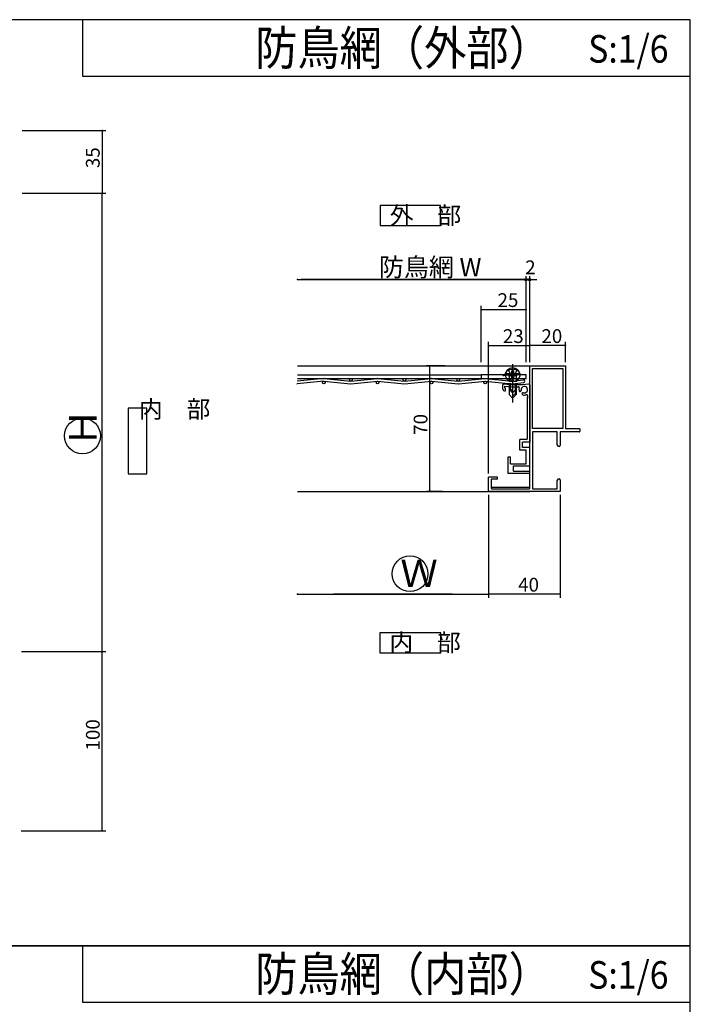
# Model space of a CAD drawing. Extents: x 34 to 1150, y 16 to 1632.
# Drawn here: x 761 to 1135, y 1016 to 1565 of the extents above; entities that cross this region are included whole.
import ezdxf

# ---------------------------------------------------------------- set-up
doc = ezdxf.new("R2010")
doc.units = 0
doc.header["$LTSCALE"] = 4
doc.header["$PDSIZE"] = 40
doc.linetypes.add('CENTER2', pattern=[24, 12, -5, 2, -5])
doc.linetypes.add('DOT', pattern=[3, 1, -2])
for name, color, linetype in [('_0-0_', 7, 'CONTINUOUS'), ('_0-0_0-0', 7, 'CONTINUOUS'), ('_0-7_', 7, 'CONTINUOUS'), ('PARTS3', 137, 'CONTINUOUS'), ('PROCESSING', 4, 'CONTINUOUS'), ('SHAPE', 7, 'CONTINUOUS'), ('SUNPOU', 3, 'CONTINUOUS'), ('USER1', 3, 'CONTINUOUS'), ('USERZ', 3, 'CONTINUOUS'), ('YSS_ZEN', 6, 'CONTINUOUS')]:
    doc.layers.add(name, color=color, linetype=linetype)
doc.styles.get("Standard").update_dxf_attribs({"font": 'txt.shx', "bigfont": 'extfont.shx'})
doc.styles.add('TATEGAKI', font='txt.shx', dxfattribs={"bigfont": 'extfont.shx'})

msp = doc.modelspace()

# ---------------------------------------------------------------- linework, layer by layer
at = {"layer": '_0-0_', "color": 2, "linetype": 'CONTINUOUS'}
for p, q in [((916.13, 1372.34), (1045.66, 1372.34)), ((916.13, 1367.36), (1018.66, 1367.36)), ((916.13, 1365.36), (1018.66, 1365.36)), ((916.13, 1302.34), (1045.66, 1302.34)), ((1024.16, 1304.65), (1045.66, 1304.65))]:
    msp.add_line(p, q, dxfattribs=at)
at = {"layer": '_0-0_0-0', "color": 2, "linetype": 'CONTINUOUS'}
for p, q in [((930.73, 1365.35), (915.81, 1363.86)), ((930.81, 1363.85), (915.88, 1362.36)), ((930.81, 1363.85), (945.73, 1362.36)), ((930.88, 1365.35), (945.81, 1363.86)), ((945.81, 1363.86), (960.73, 1365.35)), ((945.88, 1362.36), (960.81, 1363.85)), ((960.81, 1363.85), (975.73, 1362.36)), ((960.88, 1365.35), (975.81, 1363.86)), ((975.81, 1363.86), (990.73, 1365.35)), ((975.88, 1362.36), (990.81, 1363.85)), ((990.81, 1363.85), (1005.73, 1362.36)), ((990.88, 1365.35), (1005.81, 1363.86)), ((1005.81, 1363.86), (1020.73, 1365.35)), ((1005.88, 1362.36), (1020.81, 1363.85)), ((1020.81, 1363.85), (1035.73, 1362.36)), ((1020.88, 1365.35), (1035.81, 1363.86)), ((1035.81, 1363.86), (1042.19, 1364.49)), ((1035.88, 1362.36), (1042.34, 1363))]:
    msp.add_line(p, q, dxfattribs=at)
for centre in [(930.81, 1363.1), (945.81, 1364.61), (960.81, 1363.1), (975.81, 1364.61), (990.81, 1363.1), (1005.81, 1364.61), (1020.81, 1363.1), (1035.81, 1364.61)]:
    msp.add_circle(centre, 0.75, dxfattribs=at)
for centre, start, end in [((915.81, 1363.1), 264.289, 275.711), ((930.81, 1364.6), 84.289, 95.711), ((930.81, 1364.6), 84.289, 95.711), ((945.81, 1363.1), 264.289, 275.711), ((960.81, 1364.6), 84.289, 95.711), ((960.81, 1364.6), 84.289, 95.711), ((975.81, 1363.1), 264.289, 275.711), ((990.81, 1364.6), 84.289, 95.711), ((1005.81, 1363.1), 264.289, 275.711), ((1020.81, 1364.6), 84.289, 95.711), ((1020.81, 1364.6), 84.289, 95.711), ((1035.81, 1363.1), 264.289, 275.711), ((1042.26, 1363.75), 275.711, 95.711)]:
    msp.add_arc(centre, 0.75, start, end, dxfattribs=at)
at = {"layer": '_0-7_', "color": 7, "linetype": 'CONTINUOUS'}
for centre in [(796.08, 1333.28), (978.87, 1256.4)]:
    msp.add_circle(centre, 10, dxfattribs=at)
at = {"layer": 'PARTS3', "color": 4, "linetype": 'CENTER2'}
for p, q in [((1036.16, 1373.36), (1036.16, 1361.36)), ((1036.16, 1373.36), (1036.16, 1361.36)), ((1036.16, 1372.86), (1036.16, 1351.86)), ((1036.16, 1372.86), (1036.16, 1351.86)), ((1036.16, 1372.86), (1036.16, 1354.86)), ((1042.16, 1367.36), (1030.16, 1367.36)), ((1042.16, 1367.36), (1030.16, 1367.36))]:
    msp.add_line(p, q, dxfattribs=at)
at = {"layer": 'PARTS3', "color": 4, "linetype": 'CONTINUOUS'}
for p, q in [((1032.16, 1367.86), (1032.44, 1368.91)), ((1032.16, 1367.86), (1032.44, 1368.91)), ((1040.16, 1367.86), (1032.16, 1367.86)), ((1032.16, 1367.86), (1032.34, 1367.36)), ((1040.16, 1367.86), (1032.16, 1367.86)), ((1032.16, 1367.86), (1032.34, 1367.36)), ((1033.91, 1367.81), (1033.91, 1366.91)), ((1034.81, 1367.81), (1033.91, 1367.81)), ((1036.61, 1369.61), (1035.71, 1369.61)), ((1035.71, 1369.61), (1035.71, 1368.71)), ((1036.61, 1368.71), (1036.61, 1369.61)), ((1038.41, 1367.81), (1037.51, 1367.81)), ((1038.41, 1366.91), (1038.41, 1367.81)), ((1040.16, 1367.86), (1039.88, 1368.91)), ((1040.16, 1367.86), (1039.88, 1368.91)), ((1040.16, 1367.86), (1039.99, 1367.36)), ((1040.16, 1367.86), (1039.99, 1367.36)), ((1039.99, 1367.36), (1032.34, 1367.36)), ((1039.99, 1367.36), (1032.34, 1367.36)), ((1033.91, 1366.91), (1034.81, 1366.91)), ((1034.16, 1362.76), (1034.16, 1356.36)), ((1034.76, 1362.76), (1034.76, 1359.16)), ((1035.71, 1366.01), (1035.71, 1365.11)), ((1035.71, 1365.11), (1036.61, 1365.11)), ((1036.61, 1365.11), (1036.61, 1366.01)), ((1037.51, 1366.91), (1038.41, 1366.91)), ((1037.56, 1362.76), (1037.56, 1356.76)), ((1038.16, 1362.76), (1038.16, 1356.36)), ((1034.76, 1359.16), (1034.16, 1359.16)), ((1038.16, 1357.36), (1036.16, 1355.36)), ((1034.16, 1356.36), (1036.16, 1354.36)), ((1038.16, 1356.36), (1036.16, 1354.36))]:
    msp.add_line(p, q, dxfattribs=at)
at = {"layer": 'PARTS3', "color": 4, "linetype": 'DOT'}
for p, q in [((1032.44, 1368.91), (1032.16, 1367.86)), ((1032.16, 1367.86), (1032.34, 1367.36)), ((1033.86, 1369.94), (1035.02, 1367.62)), ((1033.86, 1369.94), (1035.02, 1367.62)), ((1033.91, 1366.91), (1033.91, 1367.81)), ((1033.91, 1367.81), (1034.81, 1367.81)), ((1035.02, 1367.62), (1036.16, 1367.01)), ((1035.02, 1367.62), (1036.16, 1367.01)), ((1035.71, 1368.71), (1035.71, 1369.61)), ((1035.71, 1369.61), (1036.61, 1369.61)), ((1037.31, 1367.62), (1036.16, 1367.01)), ((1037.31, 1367.62), (1036.16, 1367.01)), ((1036.61, 1369.61), (1036.61, 1368.71)), ((1038.46, 1369.94), (1037.31, 1367.62)), ((1038.46, 1369.94), (1037.31, 1367.62)), ((1037.51, 1367.81), (1038.41, 1367.81)), ((1038.41, 1367.81), (1038.41, 1366.91)), ((1040.16, 1367.86), (1039.88, 1368.91)), ((1039.99, 1367.36), (1040.16, 1367.86)), ((1032.34, 1367.36), (1039.99, 1367.36)), ((1034.81, 1366.91), (1033.91, 1366.91)), ((1034.16, 1367.36), (1034.16, 1362.76)), ((1034.16, 1367.36), (1034.16, 1356.36)), ((1034.16, 1367.36), (1034.16, 1359.36)), ((1035.71, 1365.11), (1035.71, 1366.01)), ((1036.61, 1365.11), (1035.71, 1365.11)), ((1036.61, 1366.01), (1036.61, 1365.11)), ((1038.41, 1366.91), (1037.51, 1366.91)), ((1038.16, 1367.36), (1038.16, 1362.76)), ((1038.16, 1367.36), (1038.16, 1356.36)), ((1038.16, 1367.36), (1038.16, 1359.36)), ((1034.16, 1359.36), (1036.16, 1357.36)), ((1038.16, 1359.36), (1036.16, 1357.36)), ((1034.16, 1356.36), (1036.16, 1354.36)), ((1038.16, 1356.36), (1036.16, 1354.36))]:
    msp.add_line(p, q, dxfattribs=at)
at = {"layer": 'PARTS3', "color": 4, "linetype": 'CONTINUOUS'}
msp.add_circle((1036.16, 1367.36), 4, dxfattribs=at)
at = {"layer": 'PARTS3', "color": 4, "linetype": 'DOT'}
msp.add_circle((1036.16, 1367.36), 4, dxfattribs=at)
at = {"layer": 'PARTS3', "color": 4, "linetype": 'CONTINUOUS'}
for centre, radius, start, end in [((1033.31, 1368.68), 0.9, 480.587, 525.062), ((1033.31, 1368.68), 0.9, 480.587, 525.062), ((1036.16, 1363.86), 6.5, 419.413, 480.587), ((1036.16, 1363.86), 6.5, 419.413, 480.587), ((1034.81, 1368.71), 0.9, 270, 360), ((1037.51, 1368.71), 0.9, 540, 270), ((1039.01, 1368.68), 0.9, 374.938, 419.413), ((1039.01, 1368.68), 0.9, 374.938, 419.413), ((1034.81, 1366.01), 0.9, 360, 450), ((1037.51, 1366.01), 0.9, 450, 540), ((1034.83, 1357.83), 1.33, 360, 452.866)]:
    msp.add_arc(centre, radius, start, end, dxfattribs=at)
at = {"layer": 'PARTS3', "color": 4, "linetype": 'DOT'}
for centre, radius, start, end in [((1033.31, 1368.68), 0.9, 480.5871, 525.0623), ((1036.16, 1363.86), 6.5, 419.4129, 480.5871), ((1034.81, 1368.71), 0.9, 630, 720), ((1037.51, 1368.71), 0.9, 540, 630), ((1039.01, 1368.68), 0.9, 734.9377, 779.4129), ((1034.81, 1366.01), 0.9, 720, 810), ((1037.51, 1366.01), 0.9, 450, 540)]:
    msp.add_arc(centre, radius, start, end, dxfattribs=at)
at = {"layer": 'PROCESSING', "color": 4, "linetype": 'CONTINUOUS'}
for p, q in [((1030.66, 1359.35), (1030.66, 1361.85)), ((1031.66, 1358.35), (1032.16, 1358.35)), ((1031.86, 1359.85), (1031.86, 1361.06)), ((1032.16, 1359.85), (1031.86, 1359.85)), ((1032.16, 1358.35), (1032.16, 1359.85)), ((1045.66, 1361.85), (1045.66, 1329.85)), ((1044.46, 1355.81), (1044.46, 1354.37)), ((1044.46, 1331.85), (1044.46, 1354.94)), ((1043.96, 1331.35), (1040.16, 1331.35)), ((1040.16, 1325.35), (1040.16, 1331.35)), ((1045.66, 1329.85), (1041.66, 1329.85)), ((1041.66, 1326.85), (1041.66, 1329.85)), ((1043.66, 1325.35), (1040.16, 1325.35)), ((1041.16, 1325.35), (1041.17, 1325.35)), ((1045.66, 1326.85), (1041.66, 1326.85)), ((1043.66, 1317.76), (1043.66, 1325.35)), ((1045.66, 1316.56), (1045.66, 1326.85)), ((1033.66, 1312.35), (1033.66, 1321.56)), ((1033.66, 1321.56), (1034.86, 1321.56)), ((1034.86, 1317.76), (1034.86, 1321.56)), ((1034.86, 1317.76), (1043.66, 1317.76)), ((1036.66, 1316.56), (1045.66, 1316.56)), ((1036.66, 1313.56), (1036.66, 1316.56)), ((1036.66, 1313.56), (1045.66, 1313.56)), ((1045.66, 1312.35), (1045.66, 1313.56)), ((1045.66, 1312.35), (1033.66, 1312.35))]:
    msp.add_line(p, q, dxfattribs=at)
for centre, radius, start, end in [((1031.16, 1361.85), 0.5, 442.032, 540), ((1038.16, 1411.87), 50, 261.992, 277.968), ((1045.16, 1361.85), 0.5, 360, 457.968), ((1031.66, 1359.35), 1, 540, 270), ((1038.16, 1411.87), 51.2, 262.932, 271.313), ((1039.35, 1360.18), 0.5, 341.299, 451.313), ((1042.66, 1359.06), 3, 521.299, 190.882), ((1042.66, 1359.06), 3, 521.299, 190.882), ((1040.31, 1358.61), 0.6, 190.882, 370.882), ((1042.66, 1359.06), 1.8, 252.412, 190.882), ((1041.94, 1356.77), 0.6, 432.412, 252.412), ((1042.66, 1359.06), 3, 252.412, 291.804), ((1043.96, 1355.81), 0.5, 360, 471.804), ((1043.96, 1355.81), 0.5, 360, 471.804), ((1043.96, 1355.81), 0.5, 360, 471.804), ((1043.96, 1331.85), 0.5, 270, 360)]:
    msp.add_arc(centre, radius, start, end, dxfattribs=at)
at = {"layer": 'SHAPE', "color": 7, "linetype": 'CONTINUOUS'}
for p, q in [((1030.5, 1367.36), (1018.66, 1367.36)), ((1018.66, 1367.36), (1018.66, 1365.36)), ((1018.66, 1365.36), (1043.66, 1365.36)), ((1030.91, 1366.99), (1030.75, 1367.23)), ((1031.57, 1367.23), (1031.41, 1366.99)), ((1035.5, 1367.36), (1031.82, 1367.36)), ((1035.91, 1366.99), (1035.75, 1367.23)), ((1036.57, 1367.23), (1036.41, 1366.99)), ((1043.66, 1367.36), (1036.82, 1367.36)), ((1043.66, 1365.36), (1043.66, 1367.36))]:
    msp.add_line(p, q, dxfattribs=at)
for centre, start, end in [((1030.5, 1367.06), 394.3441, 450), ((1031.16, 1367.16), 574.4597, 685.7716), ((1031.82, 1367.06), 450, 505.6559), ((1035.5, 1367.06), 394.3441, 450), ((1036.16, 1367.16), 574.4597, 685.7716), ((1036.82, 1367.06), 450, 505.6559)]:
    msp.add_arc(centre, 0.3, start, end, dxfattribs=at)
at = {"layer": 'SUNPOU', "color": 0, "linetype": 'CONTINUOUS'}
for p, q in [((1041.66, 1420.43), (1039.66, 1420.43)), ((1043.66, 1374.35), (1043.66, 1422.43)), ((1045.66, 1420.43), (1043.66, 1420.43)), ((1045.66, 1374.34), (1045.66, 1422.43)), ((1047.66, 1420.43), (1049.66, 1420.43)), ((1018.66, 1374.35), (1018.66, 1405.79)), ((1018.66, 1403.79), (1043.66, 1403.79)), ((1043.66, 1374.35), (1043.66, 1405.79)), ((1022.66, 1300.35), (1022.66, 1243.05)), ((1062.67, 1300.35), (1062.67, 1243.05)), ((1062.67, 1245.05), (1022.66, 1245.05))]:
    msp.add_line(p, q, dxfattribs=at)
at = {"layer": 'SUNPOU', "color": 0}
for p, q in [((1043.66, 1420.43), (1041.66, 1420.43)), ((1045.66, 1420.43), (1047.66, 1420.43))]:
    msp.add_line(p, q, dxfattribs=at)
for centre in [(1043.66, 1420.43), (1045.66, 1420.43)]:
    msp.add_circle(centre, 0.65, dxfattribs=at)
for p in [(1043.66, 1420.43), (1043.66, 1420.43), (1045.66, 1420.43), (1045.66, 1420.43), (1018.66, 1403.79), (1043.66, 1403.79), (1022.66, 1245.05), (1062.67, 1245.05)]:
    msp.add_point(p, dxfattribs=at)
at = {"layer": 'USER1', "color": 4, "linetype": 'CONTINUOUS'}
for p, q in [((995.82, 1461.78), (962.22, 1461.78)), ((962.22, 1461.78), (962.22, 1450.58)), ((995.82, 1450.58), (995.82, 1461.78)), ((962.22, 1450.58), (995.82, 1450.58)), ((831.93, 1348.75), (821.49, 1348.75)), ((821.49, 1348.75), (821.49, 1312.11)), ((831.93, 1312.11), (831.93, 1348.75)), ((821.49, 1312.11), (831.93, 1312.11)), ((996.05, 1223.52), (961.99, 1223.52)), ((961.99, 1223.52), (961.99, 1212.32)), ((996.05, 1212.32), (996.05, 1223.52)), ((961.99, 1212.32), (996.05, 1212.32))]:
    msp.add_line(p, q, dxfattribs=at)
at = {"layer": 'USERZ', "color": 7, "linetype": 'CONTINUOUS'}
for p, q in [((1135.31, 1565.44), (584.55, 1565.44)), ((1135.31, 1565.44), (796.02, 1565.44)), ((796.02, 1565.44), (796.02, 1534.01)), ((1135.31, 1048.91), (1135.31, 1565.44)), ((1135.31, 1534.01), (1135.31, 1565.44)), ((796.02, 1534.01), (1135.31, 1534.01)), ((1045.66, 1304.15), (1045.66, 1372.35)), ((1045.66, 1372.35), (1065.67, 1372.35)), ((1047.16, 1337.35), (1047.16, 1370.85)), ((1047.16, 1370.85), (1064.17, 1370.85)), ((1064.17, 1370.85), (1064.17, 1337.35)), ((1065.67, 1372.35), (1065.67, 1337.35)), ((1064.17, 1337.35), (1047.16, 1337.35)), ((1061.07, 1335.55), (1047.16, 1335.55)), ((1047.16, 1335.55), (1047.16, 1304.15)), ((1073.37, 1335.55), (1062.67, 1335.55)), ((1062.67, 1335.55), (1062.67, 1328.55)), ((1065.67, 1337.35), (1073.37, 1337.35)), ((1073.67, 1337.05), (1073.67, 1335.85)), ((1022.66, 1302.35), (1022.66, 1310.35)), ((1027.66, 1310.35), (1022.66, 1310.35)), ((1024.16, 1309.15), (1024.16, 1304.15)), ((1027.66, 1309.15), (1024.16, 1309.15)), ((1027.66, 1309.15), (1027.66, 1310.35)), ((1062.67, 1302.35), (1022.66, 1302.35)), ((1024.46, 1303.85), (1045.36, 1303.85)), ((1047.46, 1303.85), (1061.07, 1303.85)), ((584.55, 1048.91), (1135.31, 1048.91)), ((1135.31, 1048.91), (584.55, 1048.91)), ((1135.31, 1048.91), (796.02, 1048.91)), ((796.02, 1048.91), (796.02, 1017.48)), ((1135.31, 532.39), (1135.31, 1048.91)), ((1135.31, 1017.48), (1135.31, 1048.91)), ((796.02, 1017.48), (1135.31, 1017.48))]:
    msp.add_line(p, q, dxfattribs=at)
at = {"layer": 'USERZ', "color": 0, "linetype": 'CONTINUOUS'}
for p, q in [((762.44, 1503.6), (809.07, 1503.6)), ((807.07, 1503.6), (807.07, 1468.6)), ((762.44, 1468.6), (809.07, 1468.6)), ((916.1, 1420.43), (1043.66, 1420.43)), ((1041.66, 1420.43), (918.1, 1420.43)), ((1043.66, 1374.35), (1043.66, 1422.43)), ((1022.66, 1312.35), (1022.66, 1385.71)), ((1045.66, 1374.35), (1045.66, 1385.71)), ((1045.66, 1376.35), (1045.66, 1385.71)), ((1065.67, 1374.35), (1065.67, 1385.71)), ((1022.66, 1383.71), (1045.66, 1383.71)), ((1065.67, 1383.71), (1045.66, 1383.71)), ((998.24, 1372.34), (988.01, 1372.34)), ((990.01, 1302.35), (990.01, 1372.34)), ((996.96, 1302.35), (988.01, 1302.35)), ((767.32, 1212.99), (809.07, 1212.99)), ((807.07, 1113), (807.07, 1212.99)), ((761.94, 1113), (809.07, 1113))]:
    msp.add_line(p, q, dxfattribs=at)
at = {"layer": 'USERZ', "color": 7}
for p, q in [((1061.07, 1328.45), (1061.07, 1335.55)), ((1062.67, 1335.55), (1062.67, 1327.85)), ((1061.7, 1327.35), (1061.07, 1328.45)), ((1062.17, 1327.35), (1061.7, 1327.35)), ((1061.07, 1308.26), (1061.7, 1309.35)), ((1061.07, 1303.85), (1061.07, 1308.26)), ((1061.7, 1309.35), (1062.17, 1309.35)), ((1062.67, 1308.85), (1062.67, 1302.35))]:
    msp.add_line(p, q, dxfattribs=at)
at = {"layer": 'USERZ', "color": 7, "linetype": 'CONTINUOUS'}
for centre, start, end in [((1073.37, 1337.05), 360, 90), ((1073.37, 1335.85), 270, 0), ((1024.46, 1304.15), 180, 270), ((1045.36, 1304.15), 270, 0), ((1047.46, 1304.15), 180, 270)]:
    msp.add_arc(centre, 0.3, start, end, dxfattribs=at)
at = {"layer": 'USERZ', "color": 7}
for centre, start, end in [((1062.17, 1327.85), 270, 0), ((1062.17, 1308.85), 0, 90)]:
    msp.add_arc(centre, 0.5, start, end, dxfattribs=at)
at = {"layer": 'USERZ', "color": 0}
for p in [(807.07, 1503.6), (807.07, 1468.6), (916.1, 1420.43), (1043.66, 1420.43), (1022.66, 1383.71), (1045.66, 1383.71), (1045.66, 1383.71), (1065.67, 1383.71), (990.01, 1372.34), (990.01, 1302.35), (807.07, 1212.99), (807.07, 1113)]:
    msp.add_point(p, dxfattribs=at)
at = {"layer": 'YSS_ZEN', "color": 0, "linetype": 'CONTINUOUS'}
for p, q in [((762.44, 1468.6), (809.07, 1468.6)), ((807.07, 1212.99), (807.07, 1468.6)), ((1022.66, 1300.35), (1022.66, 1243.05)), ((916.1, 1245.05), (1022.66, 1245.05)), ((1002.66, 1245.05), (936.1, 1245.05)), ((761.96, 1212.99), (809.07, 1212.99))]:
    msp.add_line(p, q, dxfattribs=at)
at = {"layer": 'YSS_ZEN', "color": 0}
for p in [(807.07, 1468.6), (916.1, 1245.05), (1022.66, 1245.05), (807.07, 1212.99)]:
    msp.add_point(p, dxfattribs=at)

# ---------------------------------------------------------------- texts
at = {"layer": '_0-7_', "color": 7}
msp.add_text('Ｈ', height=15.36, rotation=90, dxfattribs=at).set_placement((804, 1327.44))
msp.add_text('Ｗ', height=15.36, dxfattribs=at).set_placement((973.46, 1248.91))
at = {"layer": 'SUNPOU', "color": 0}
for s, p in [('2', (1043.16, 1423.49)), ('25', (1027.71, 1405.18)), ('40', (1039.21, 1246.44))]:
    msp.add_text(s, height=7.68, dxfattribs=at).set_placement(p)
at = {"layer": 'USER1', "color": 4}
for s, p in [('外\u3000部', (967.62, 1451.41)), ('内\u3000部', (967.39, 1213.15))]:
    msp.add_text(s, height=9.728, dxfattribs=at).set_placement(p)
at = {"layer": 'USER1', "color": 4, "style": 'TATEGAKI'}
msp.add_text('内\u3000部', height=9.728, dxfattribs=at).set_placement((827.63, 1343.36))
at = {"layer": 'USERZ', "color": 7, "width": 0.9}
for s, p in [('防鳥網（外部）', (892.46, 1540.09)), ('防鳥網（内部）', (892.46, 1023.57))]:
    msp.add_text(s, height=19.2, dxfattribs=at).set_placement(p)
at = {"layer": 'USERZ', "color": 3, "width": 0.9}
for p in [(1078.32, 1541.48), (1078.32, 1024.95)]:
    msp.add_text('S:1/6', height=15.36, dxfattribs=at).set_placement(p)
at = {"layer": 'USERZ', "color": 0}
for s, p in [('35', (805.68, 1482.64)), ('70', (988.61, 1333.89)), ('100', (805.68, 1157.81))]:
    msp.add_text(s, height=7.68, rotation=90, dxfattribs=at).set_placement(p)
for s, height, p in [('防鳥網 W', 10.24, (961.45, 1422.28)), ('23', 7.68, (1030.7, 1385.1)), ('20', 7.68, (1052.21, 1385.1))]:
    msp.add_text(s, height=height, dxfattribs=at).set_placement(p)

doc.saveas('drawing.dxf')
